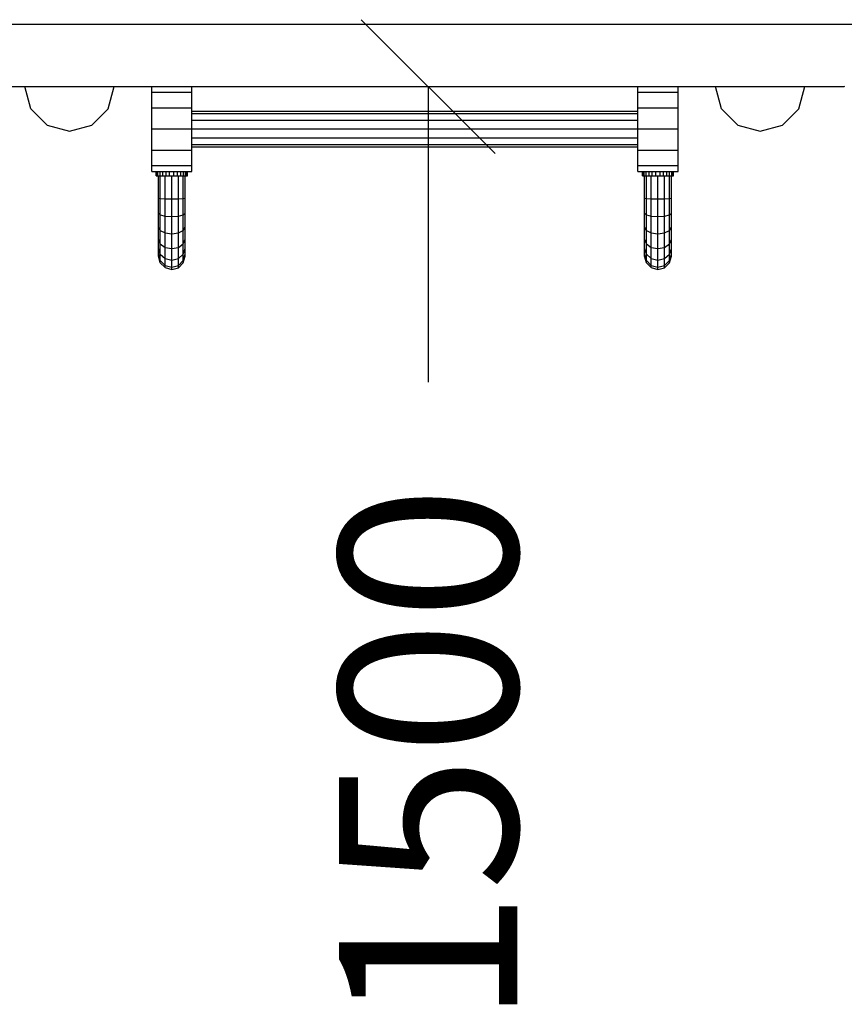
# Model space of a CAD drawing. Extents: x 0 to 29700, y 0 to 21000.
# Drawn here: x 14715 to 15639, y 8784 to 9888 of the extents above; entities that cross this region are included whole.
import ezdxf
from ezdxf.enums import TextEntityAlignment as Align

# ---------------------------------------------------------------- set-up
doc = ezdxf.new("R2010")
doc.units = 0
doc.layers.add('1', color=7, linetype='Continuous')
doc.styles.add('ARIAL', font='arial.ttf')

# ---------------------------------------------------------------- blocks, each defined once
blk = doc.blocks.new('SLASH')
at = {"color": 0, "linetype": 'Continuous'}
blk.add_line((-12.7, -12.7), (12.7, 12.7), dxfattribs=at)

msp = doc.modelspace()

# ---------------------------------------------------------------- linework, layer by layer
at = {"color": 7, "linetype": 'Continuous'}
for p, q in [((14826, 9812.7), (15322.5, 9812.7)), ((15172.5, 9812.7), (15172.5, 9481.3))]:
    msp.add_line(p, q, dxfattribs=at)
at = {"layer": '1', "color": 32}
for p, q in [((14607.5, 9882.7), (15707.5, 9882.7)), ((14676, 9812.7), (15638.9, 9812.7)), ((14676, 9812.7), (15638.9, 9812.7)), ((14676, 9812.7), (15638.9, 9812.7)), ((14727.2, 9787.7), (14720.5, 9812.7)), ((14813.8, 9787.7), (14820.5, 9812.7)), ((14862.5, 9806.4), (14862.5, 9812.7)), ((14862.5, 9789), (14862.5, 9806.4)), ((14862.5, 9806.4), (14907.5, 9806.4)), ((14907.5, 9806.4), (14907.5, 9812.7)), ((14907.5, 9789), (14907.5, 9806.4)), ((15407.5, 9806.4), (15407.5, 9812.7)), ((15407.5, 9741.5), (15407.5, 9806.4)), ((15407.5, 9806.4), (15452.5, 9806.4)), ((15452.5, 9806.4), (15452.5, 9812.7)), ((15452.5, 9741.5), (15452.5, 9806.4)), ((15501.2, 9787.7), (15494.5, 9812.7)), ((15587.8, 9787.7), (15594.5, 9812.7)), ((15638.9, 9812.7), (15639.4, 9813.2)), ((14727.2, 9787.7), (14745.5, 9769.4)), ((14795.5, 9769.4), (14813.8, 9787.7)), ((14862.5, 9789), (14907.5, 9789)), ((14862.5, 9765.2), (14862.5, 9789)), ((14907.5, 9765.2), (14907.5, 9789)), ((14907.5, 9785.2), (15407.5, 9785.2)), ((14907.5, 9785.2), (15407.5, 9785.2)), ((14907.5, 9782.6), (15407.5, 9782.6)), ((15407.5, 9789), (15452.5, 9789)), ((15501.2, 9787.7), (15519.5, 9769.4)), ((15569.5, 9769.4), (15587.8, 9787.7)), ((14745.5, 9769.4), (14770.5, 9762.7)), ((14770.5, 9762.7), (14795.5, 9769.4)), ((14907.5, 9775.2), (15407.5, 9775.2)), ((15519.5, 9769.4), (15544.5, 9762.7)), ((15544.5, 9762.7), (15569.5, 9769.4)), ((14862.5, 9741.5), (14862.5, 9765.2)), ((14862.5, 9765.2), (14907.5, 9765.2)), ((14907.5, 9741.5), (14907.5, 9765.2)), ((14907.5, 9765.2), (15407.5, 9765.2)), ((15407.5, 9765.2), (15452.5, 9765.2)), ((14907.5, 9755.2), (15407.5, 9755.2)), ((14907.5, 9747.9), (15407.5, 9747.9)), ((14862.5, 9741.5), (14907.5, 9741.5)), ((14862.5, 9724.1), (14862.5, 9741.5)), ((14907.5, 9745.2), (15407.5, 9745.2)), ((14907.5, 9745.2), (15407.5, 9745.2)), ((14907.5, 9724.1), (14907.5, 9741.5)), ((15407.5, 9724.1), (15407.5, 9741.5)), ((15407.5, 9741.5), (15452.5, 9741.5)), ((15452.5, 9724.1), (15452.5, 9741.5)), ((14862.5, 9717.7), (14862.5, 9724.1)), ((14862.5, 9724.1), (14907.5, 9724.1)), ((14862.5, 9717.7), (14907.5, 9717.7)), ((14907.5, 9717.7), (14907.5, 9724.1)), ((15407.5, 9717.7), (15407.5, 9724.1)), ((15407.5, 9724.1), (15452.5, 9724.1)), ((15407.5, 9717.7), (15452.5, 9717.7)), ((15452.5, 9717.7), (15452.5, 9724.1))]:
    msp.add_line(p, q, dxfattribs=at)
at = {"layer": '1'}
for p, q in [((14867.5, 9712.7), (14867.5, 9717.7)), ((14868, 9712.7), (14868, 9717.7)), ((14869.5, 9712.7), (14869.5, 9717.7)), ((14871.9, 9712.7), (14871.9, 9717.7)), ((14875, 9712.7), (14875, 9717.7)), ((14878.6, 9712.7), (14878.6, 9717.7)), ((14882.5, 9712.7), (14882.5, 9717.7)), ((14887.5, 9712.7), (14887.5, 9717.7)), ((14891.3, 9712.7), (14891.3, 9717.7)), ((14895, 9712.7), (14895, 9717.7)), ((14898.1, 9712.7), (14898.1, 9717.7)), ((14900.4, 9712.7), (14900.4, 9717.7)), ((14901.9, 9712.7), (14901.9, 9717.7)), ((14902.5, 9712.7), (14902.5, 9717.7)), ((15412.5, 9712.7), (15412.5, 9717.7)), ((15413, 9712.7), (15413, 9717.7)), ((15414.5, 9712.7), (15414.5, 9717.7)), ((15416.9, 9712.7), (15416.9, 9717.7)), ((15420, 9712.7), (15420, 9717.7)), ((15423.6, 9712.7), (15423.6, 9717.7)), ((15427.5, 9712.7), (15427.5, 9717.7)), ((15432.5, 9712.7), (15432.5, 9717.7)), ((15436.3, 9712.7), (15436.3, 9717.7)), ((15440, 9712.7), (15440, 9717.7)), ((15443.1, 9712.7), (15443.1, 9717.7)), ((15445.4, 9712.7), (15445.4, 9717.7)), ((15446.9, 9712.7), (15446.9, 9717.7)), ((15447.5, 9712.7), (15447.5, 9717.7)), ((14867.5, 9712.7), (14868, 9712.7)), ((14868, 9712.7), (14869.5, 9712.7)), ((14868.1, 9712.7), (14869.8, 9712.7)), ((14869.5, 9712.7), (14872.6, 9712.7)), ((14870, 9670.9), (14870, 9712.7)), ((14870, 9712.7), (14872, 9712.7)), ((14871.9, 9712.7), (14875, 9712.7)), ((14872, 9712.7), (14877.5, 9712.7)), ((14872, 9669), (14872, 9712.7)), ((14875, 9712.7), (14887.7, 9712.7)), ((14877.5, 9686.9), (14877.5, 9712.7)), ((14878.6, 9712.7), (14891.3, 9712.7)), ((14882.2, 9712.7), (14895, 9712.7)), ((14885, 9667), (14885, 9712.7)), ((14892.5, 9712.7), (14897.9, 9712.7)), ((14892.5, 9667.5), (14892.5, 9712.7)), ((14895, 9712.7), (14898.1, 9712.7)), ((14897.3, 9712.7), (14900.4, 9712.7)), ((14897.9, 9687.3), (14897.9, 9712.7)), ((14897.9, 9712.7), (14900, 9712.7)), ((14900, 9670.9), (14900, 9712.7)), ((14900.1, 9712.7), (14901.9, 9712.7)), ((14900.4, 9712.7), (14901.9, 9712.7)), ((14901.9, 9712.7), (14902.5, 9712.7)), ((15412.5, 9712.7), (15413, 9712.7)), ((15413, 9712.7), (15414.5, 9712.7)), ((15413.1, 9712.7), (15414.8, 9712.7)), ((15414.5, 9712.7), (15417.6, 9712.7)), ((15415, 9670.9), (15415, 9712.7)), ((15415, 9712.7), (15417, 9712.7)), ((15416.9, 9712.7), (15420, 9712.7)), ((15417, 9669), (15417, 9712.7)), ((15417, 9712.7), (15422.5, 9712.7)), ((15420, 9712.7), (15432.7, 9712.7)), ((15422.5, 9686.9), (15422.5, 9712.7)), ((15423.6, 9712.7), (15436.3, 9712.7)), ((15427.2, 9712.7), (15440, 9712.7)), ((15430, 9667), (15430, 9712.7)), ((15437.5, 9667.5), (15437.5, 9712.7)), ((15437.5, 9712.7), (15442.9, 9712.7)), ((15440, 9712.7), (15443.1, 9712.7)), ((15442.3, 9712.7), (15445.4, 9712.7)), ((15443, 9687.3), (15442.9, 9712.7)), ((15442.9, 9712.7), (15445, 9712.7)), ((15445, 9670.9), (15445, 9712.7)), ((15445.1, 9712.7), (15446.9, 9712.7)), ((15445.4, 9712.7), (15446.9, 9712.7)), ((15446.9, 9712.7), (15447.5, 9712.7)), ((14870, 9655.2), (14870, 9687.7)), ((14870, 9687.7), (14872, 9687.3)), ((14872, 9687.3), (14877.5, 9686.9)), ((14872, 9651.5), (14872, 9687.3)), ((14877.5, 9667.5), (14877.5, 9686.9)), ((14877.5, 9686.9), (14885, 9686.8)), ((14885, 9686.8), (14892.5, 9686.9)), ((14885, 9647.7), (14885, 9686.8)), ((14892.5, 9686.9), (14897.9, 9687.3)), ((14892.5, 9632.5), (14892.5, 9686.9)), ((14897.9, 9687.3), (14900, 9687.7)), ((14897.9, 9636.4), (14897.9, 9687.3)), ((14900, 9655.2), (14900, 9687.7)), ((15415, 9687.7), (15417, 9687.3)), ((15417, 9687.3), (15422.5, 9686.9)), ((15422.5, 9667.5), (15422.5, 9686.9)), ((15422.5, 9686.9), (15430, 9686.8)), ((15430, 9686.8), (15437.5, 9686.9)), ((15430, 9647.7), (15430, 9686.8)), ((15437.5, 9686.9), (15443, 9687.3)), ((15437.5, 9632.5), (15437.5, 9686.9)), ((15443, 9687.3), (15445, 9687.7)), ((15443, 9636.4), (15443, 9687.3)), ((15445, 9655.2), (15445, 9687.7)), ((14870, 9670.9), (14872, 9669)), ((14897.9, 9669), (14900, 9670.9)), ((15415, 9670.9), (15417, 9669)), ((15415, 9641.8), (15415, 9670.9)), ((15443, 9669), (15445, 9670.9)), ((14872, 9669), (14877.5, 9667.5)), ((14877.5, 9667.5), (14885, 9667)), ((14877.5, 9648.7), (14877.5, 9667.5)), ((14885, 9667), (14892.5, 9667.5)), ((14892.5, 9667.5), (14897.9, 9669)), ((15417, 9669), (15422.5, 9667.5)), ((15417, 9636.4), (15417, 9669)), ((15422.5, 9667.5), (15430, 9667)), ((15422.5, 9648.7), (15422.5, 9667.5)), ((15430, 9667), (15437.5, 9667.5)), ((15437.5, 9667.5), (15443, 9669)), ((14870, 9641.8), (14870, 9655.2)), ((14872, 9651.5), (14870, 9655.2)), ((14872, 9636.4), (14872, 9651.5)), ((14872, 9651.5), (14877.5, 9648.7)), ((14877.5, 9632.5), (14877.5, 9648.7)), ((14877.5, 9648.7), (14885, 9647.7)), ((14885, 9647.7), (14892.5, 9648.7)), ((14892.5, 9648.7), (14897.9, 9651.5)), ((14897.9, 9651.5), (14900, 9655.2)), ((14900, 9641.8), (14900, 9655.2)), ((15417, 9651.5), (15415, 9655.2)), ((15415, 9631.4), (15415, 9655.2)), ((15417, 9651.5), (15422.5, 9648.7)), ((15417, 9624.9), (15417, 9651.5)), ((15422.5, 9632.5), (15422.5, 9648.7)), ((15422.5, 9648.7), (15430, 9647.7)), ((15430, 9647.7), (15437.5, 9648.7)), ((15437.5, 9648.7), (15443, 9651.5)), ((15443, 9651.5), (15445, 9655.2)), ((15445, 9641.8), (15445, 9655.2)), ((14872, 9636.4), (14870, 9641.8)), ((14870, 9631.4), (14870, 9641.8)), ((14885, 9631.1), (14885, 9647.7)), ((14897.9, 9636.4), (14900, 9641.8)), ((14900, 9631.4), (14900, 9641.8)), ((15417, 9636.4), (15415, 9641.8)), ((15430, 9631.1), (15430, 9647.7)), ((15443, 9636.4), (15445, 9641.8)), ((15445, 9631.4), (15445, 9641.8)), ((14870, 9625), (14870, 9631.4)), ((14872, 9624.9), (14870, 9631.4)), ((14872, 9636.4), (14877.5, 9632.5)), ((14872, 9624.9), (14872, 9636.4)), ((14877.5, 9632.5), (14885, 9631.1)), ((14877.5, 9620.1), (14877.5, 9632.5)), ((14885, 9631.1), (14892.5, 9632.5)), ((14885, 9618.3), (14885, 9631.1)), ((14892.5, 9632.5), (14897.9, 9636.4)), ((14892.5, 9620.1), (14892.5, 9632.5)), ((14897.9, 9624.9), (14897.9, 9636.4)), ((14897.9, 9624.9), (14900, 9631.4)), ((14900, 9625), (14900, 9631.4)), ((15415, 9625), (15415, 9631.4)), ((15417, 9624.9), (15415, 9631.4)), ((15417, 9636.4), (15422.5, 9632.5)), ((15422.5, 9632.5), (15430, 9631.1)), ((15422.5, 9620.1), (15422.5, 9632.5)), ((15430, 9631.1), (15437.5, 9632.5)), ((15430, 9618.3), (15430, 9631.1)), ((15437.5, 9632.5), (15443, 9636.4)), ((15437.5, 9620.1), (15437.5, 9632.5)), ((15443, 9624.9), (15443, 9636.4)), ((15443, 9624.9), (15445, 9631.4)), ((15445, 9625), (15445, 9631.4)), ((14872, 9617.6), (14870, 9625)), ((14870, 9622.7), (14870, 9625)), ((14872, 9615.2), (14870, 9622.7)), ((14872, 9617.6), (14872, 9624.9)), ((14872, 9624.9), (14877.5, 9620.1)), ((14872, 9617.6), (14877.5, 9612.3)), ((14872, 9615.2), (14872, 9617.6)), ((14872, 9615.2), (14877.5, 9609.8)), ((14877.5, 9612.3), (14877.5, 9620.1)), ((14877.5, 9620.1), (14885, 9618.3)), ((14885, 9618.3), (14892.5, 9620.1)), ((14885, 9610.3), (14885, 9618.3)), ((14892.5, 9620.1), (14897.9, 9624.9)), ((14892.5, 9612.3), (14892.5, 9620.1)), ((14892.5, 9612.3), (14897.9, 9617.6)), ((14892.5, 9609.7), (14897.9, 9615.2)), ((14897.9, 9617.6), (14900, 9625)), ((14897.9, 9617.6), (14897.9, 9624.9)), ((14897.9, 9615.2), (14900, 9622.7)), ((14897.9, 9615.2), (14897.9, 9617.6)), ((14900, 9622.7), (14900, 9625)), ((15417, 9617.6), (15415, 9625)), ((15415, 9622.7), (15415, 9625)), ((15417, 9615.2), (15415, 9622.7)), ((15417, 9617.6), (15417, 9624.9)), ((15417, 9624.9), (15422.5, 9620.1)), ((15417, 9617.6), (15422.5, 9612.3)), ((15417, 9615.2), (15417, 9617.6)), ((15417, 9615.2), (15422.5, 9609.8)), ((15422.5, 9612.3), (15422.5, 9620.1)), ((15422.5, 9620.1), (15430, 9618.3)), ((15430, 9618.3), (15437.5, 9620.1)), ((15430, 9610.3), (15430, 9618.3)), ((15437.5, 9620.1), (15443, 9624.9)), ((15437.5, 9612.3), (15437.5, 9620.1)), ((15437.5, 9612.3), (15443, 9617.6)), ((15437.5, 9609.7), (15443, 9615.2)), ((15443, 9617.6), (15445, 9625)), ((15443, 9617.6), (15443, 9624.9)), ((15443, 9615.2), (15445, 9622.7)), ((15443, 9615.2), (15443, 9617.6)), ((15445, 9622.7), (15445, 9625)), ((14877.5, 9612.3), (14885, 9610.3)), ((14877.5, 9609.8), (14877.5, 9612.3)), ((14877.5, 9609.8), (14885, 9607.7)), ((14885, 9610.3), (14892.5, 9612.3)), ((14885, 9607.7), (14885, 9610.3)), ((14885, 9607.7), (14892.5, 9609.7)), ((14892.5, 9609.7), (14892.5, 9612.3)), ((15422.5, 9612.3), (15430, 9610.3)), ((15422.5, 9609.8), (15422.5, 9612.3)), ((15422.5, 9609.8), (15430, 9607.7)), ((15430, 9610.3), (15437.5, 9612.3)), ((15430, 9607.7), (15430, 9610.3)), ((15430, 9607.7), (15437.5, 9609.7)), ((15437.5, 9609.7), (15437.5, 9612.3))]:
    msp.add_line(p, q, dxfattribs=at)

# ---------------------------------------------------------------- block references
at = {"color": 7, "linetype": 'Continuous', "xscale": 5.905511811023622, "yscale": 5.905511811023622, "rotation": 270.0000000000001}
msp.add_blockref('SLASH', (15172.5, 9812.7), dxfattribs=at)

# ---------------------------------------------------------------- texts
at = {"color": 7, "linetype": 'Continuous', "style": 'ARIAL'}
msp.add_text('1500', height=200, rotation=90, dxfattribs=at).set_placement((15172.5, 9062.7), align=Align.MIDDLE_CENTER)

doc.saveas('drawing.dxf')
